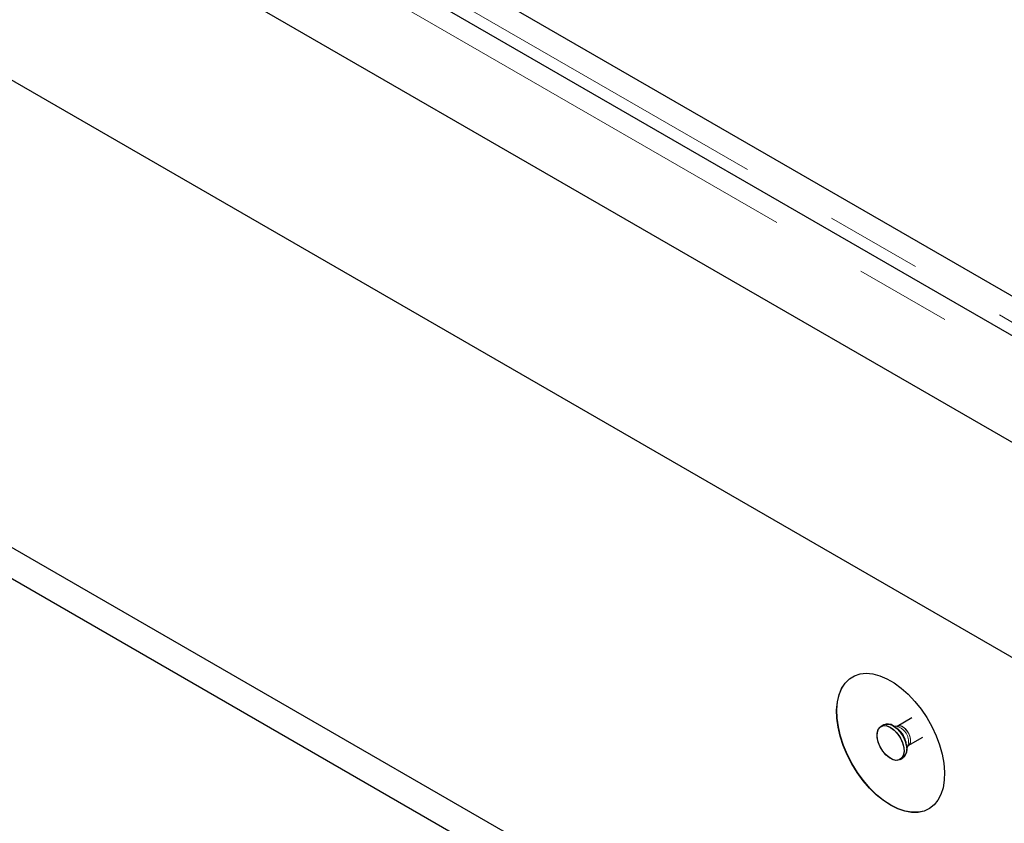
# Model space of a CAD drawing. Units: millimetres. Extents: x 371 to 6500, y 295 to 6602.
# Drawn here: x 3974 to 4232, y 4423 to 4634 of the extents above; entities that cross this region are included whole.
import ezdxf

# ---------------------------------------------------------------- set-up
doc = ezdxf.new("R2010")
doc.units = ezdxf.units.MM
doc.header["$LTSCALE"] = 20
doc.linetypes.add('PHANTOM', pattern=[12.7, 6.35, -1.27, 1.27, -1.27, 1.27, -1.27])

msp = doc.modelspace()

# ---------------------------------------------------------------- linework, layer by layer
at = {"color": 7, "linetype": 'Continuous', "lineweight": 25}
for p, q in [((4396.32, 4457.23), (3689.21, 4865.43)), ((3566.09, 4852.22), (4414.62, 4362.37)), ((4394.82, 4430.14), (3683.47, 4840.79)), ((3566.09, 4729.74), (4414.62, 4239.89)), ((3566.09, 4721.57), (4414.62, 4231.73)), ((4060.62, 4661.44), (4337.17, 4501.79)), ((4060.97, 4661.23), (4396.85, 4467.34)), ((4208.05, 4450.58), (4204.21, 4448.36)), ((4208.05, 4450.58), (4204.21, 4448.36)), ((4200.69, 4448.75), (4199.98, 4448.34)), ((4200.69, 4448.75), (4199.98, 4448.34)), ((4204.14, 4448.32), (4203.37, 4448.39)), ((4204.14, 4448.32), (4203.37, 4448.39)), ((4204.22, 4448.36), (4204.12, 4448.32)), ((4204.21, 4448.36), (4204.13, 4448.33)), ((4207.12, 4443.33), (4210.96, 4445.55)), ((4207.12, 4443.33), (4210.96, 4445.55)), ((4206.72, 4442.59), (4207.05, 4443.28)), ((4206.72, 4442.59), (4207.05, 4443.28)), ((4204.98, 4439.68), (4205.69, 4440.09)), ((4204.98, 4439.68), (4205.69, 4440.09))]:
    msp.add_line(p, q, dxfattribs=at)
at = {"color": 8, "linetype": 'PHANTOM', "lineweight": 18}
for p, q in [((4392.7, 4453.41), (3685.59, 4861.61)), ((4055, 4657.78), (4390.87, 4463.88))]:
    msp.add_line(p, q, dxfattribs=at)
at = {"color": 7, "linetype": 'Continuous', "lineweight": 25, "flags": 128}
for points in [[(4202.48, 4427.68), (4200.6, 4428.91), (4198.75, 4430.41), (4196.96, 4432.16), (4195.28, 4434.12), (4193.72, 4436.25), (4192.32, 4438.52), (4191.1, 4440.89), (4190.08, 4443.32), (4189.29, 4445.76), (4188.73, 4448.16), (4188.41, 4450.5), (4188.35, 4452.71), (4188.54, 4454.77), (4188.98, 4456.64), (4189.66, 4458.29), (4190.56, 4459.68), (4191.68, 4460.79), (4193, 4461.6), (4194.48, 4462.09), (4196.11, 4462.27), (4197.84, 4462.11), (4199.67, 4461.64), (4201.54, 4460.85), (4203.43, 4459.76), (4205.3, 4458.38), (4207.12, 4456.76), (4208.86, 4454.9), (4210.49, 4452.85), (4211.97, 4450.64), (4213.28, 4448.32), (4214.4, 4445.91), (4215.31, 4443.48), (4215.99, 4441.05), (4216.43, 4438.67), (4216.62, 4436.39), (4216.55, 4434.25), (4216.24, 4432.28), (4215.68, 4430.52), (4214.89, 4429), (4213.87, 4427.75), (4212.65, 4426.79), (4211.25, 4426.13), (4209.69, 4425.8), (4208, 4425.79), (4206.22, 4426.1), (4204.37, 4426.73), (4202.48, 4427.68)], [(4202.55, 4427.72), (4200.67, 4428.95), (4198.82, 4430.45), (4197.03, 4432.2), (4195.35, 4434.16), (4193.79, 4436.29), (4192.39, 4438.56), (4191.17, 4440.93), (4190.15, 4443.36), (4189.36, 4445.8), (4188.8, 4448.2), (4188.48, 4450.54), (4188.42, 4452.75), (4188.61, 4454.82), (4189.05, 4456.68), (4189.73, 4458.33), (4190.63, 4459.72), (4191.75, 4460.83), (4192.56, 4461.37)], [(4202.48, 4448.09), (4203.44, 4447.39), (4204.32, 4446.44), (4205.07, 4445.3), (4205.62, 4444.07), (4205.95, 4442.84), (4206.01, 4441.69), (4205.81, 4440.72), (4205.37, 4439.99), (4204.71, 4439.55), (4203.89, 4439.45), (4202.97, 4439.68), (4202, 4440.24), (4201.08, 4441.08), (4200.25, 4442.13), (4199.6, 4443.32), (4199.15, 4444.56), (4198.96, 4445.77), (4199.02, 4446.84), (4199.34, 4447.7), (4199.9, 4448.29), (4200.65, 4448.56), (4201.53, 4448.49), (4202.48, 4448.09)], [(4206.02, 4441.97), (4205.89, 4440.94), (4205.5, 4440.14), (4204.9, 4439.63), (4204.11, 4439.44), (4203.2, 4439.59), (4202.24, 4440.07), (4201.3, 4440.84), (4200.44, 4441.85), (4199.74, 4443.01), (4199.24, 4444.25), (4198.98, 4445.47), (4198.98, 4446.59), (4199.24, 4447.51), (4199.74, 4448.17), (4200.44, 4448.52), (4201.3, 4448.54), (4202.24, 4448.22), (4203.2, 4447.59), (4204.11, 4446.69), (4204.9, 4445.6), (4205.5, 4444.38), (4205.89, 4443.14), (4206.02, 4441.97)], [(4200.69, 4448.75), (4201.15, 4448.93), (4202.01, 4448.95), (4202.95, 4448.63), (4203.91, 4448), (4204.82, 4447.1), (4205.6, 4446.01), (4206.21, 4444.79), (4206.6, 4443.55), (4206.73, 4442.37)], [(4203.19, 4448.5), (4204.14, 4447.8), (4205.03, 4446.84), (4205.77, 4445.71), (4206.33, 4444.48), (4206.65, 4443.25), (4206.72, 4442.1), (4206.52, 4441.13), (4206.08, 4440.39), (4205.69, 4440.09)], [(4212.55, 4426.73), (4211.32, 4426.17), (4209.76, 4425.84), (4208.08, 4425.83), (4206.29, 4426.14), (4204.44, 4426.78), (4202.55, 4427.72)]]:
    msp.add_lwpolyline(points, dxfattribs=at)
at = {"color": 8, "linetype": 'PHANTOM', "lineweight": 18, "flags": 128}
for points in [[(4204.22, 4448.36), (4204.64, 4448.49), (4205.31, 4448.39), (4206.02, 4447.97), (4206.69, 4447.31), (4207.24, 4446.46), (4207.59, 4445.54), (4207.72, 4444.66)], [(4205.66, 4448.22), (4206.37, 4447.67), (4206.98, 4446.9), (4207.44, 4446), (4207.69, 4445.09), (4207.69, 4444.26), (4207.44, 4443.63), (4207.12, 4443.33)]]:
    msp.add_lwpolyline(points, dxfattribs=at)
at = {"color": 7, "linetype": 'Continuous', "lineweight": 25}
for centre, start, end in [((4201.73, 4446.48), 54.0699, 114.6174), ((4204.25, 4442.12), 305.3777, 5.9333)]:
    msp.add_arc(centre, 2.49, start, end, dxfattribs=at)
at = {"color": 8, "linetype": 'PHANTOM', "lineweight": 18}
for centre, radius, start, end in [((4200.64, 4442.94), 6.03, 1.8769, 58.2401), ((4200.64, 4442.94), 6.03, 1.7557, 58.1217), ((4203.09, 4444.36), 4.1, 344.7781, 75.2161), ((4204.82, 4447.12), 1.39, 52.5361, 115.7552), ((4206.35, 4444.48), 1.38, 303.7542, 7.5208)]:
    msp.add_arc(centre, radius, start, end, dxfattribs=at)
at = {"color": 7, "linetype": 'Continuous', "lineweight": 25}
for points, knots in [([(4207.04, 4443.28), (4207.04, 4443.27), (4207.04, 4443.26), (4207.09, 4443.3), (4207.12, 4443.32)], [0, 0, 0, 0, 0.1873239, 1, 1, 1, 1]), ([(4207.05, 4443.28), (4207.05, 4443.28), (4207.04, 4443.27), (4207.09, 4443.3), (4207.12, 4443.32)], [0, 0, 0, 0, 0.21033, 1, 1, 1, 1])]:
    msp.add_open_spline(points, degree=3, knots=knots, dxfattribs=at)

doc.saveas('drawing.dxf')
